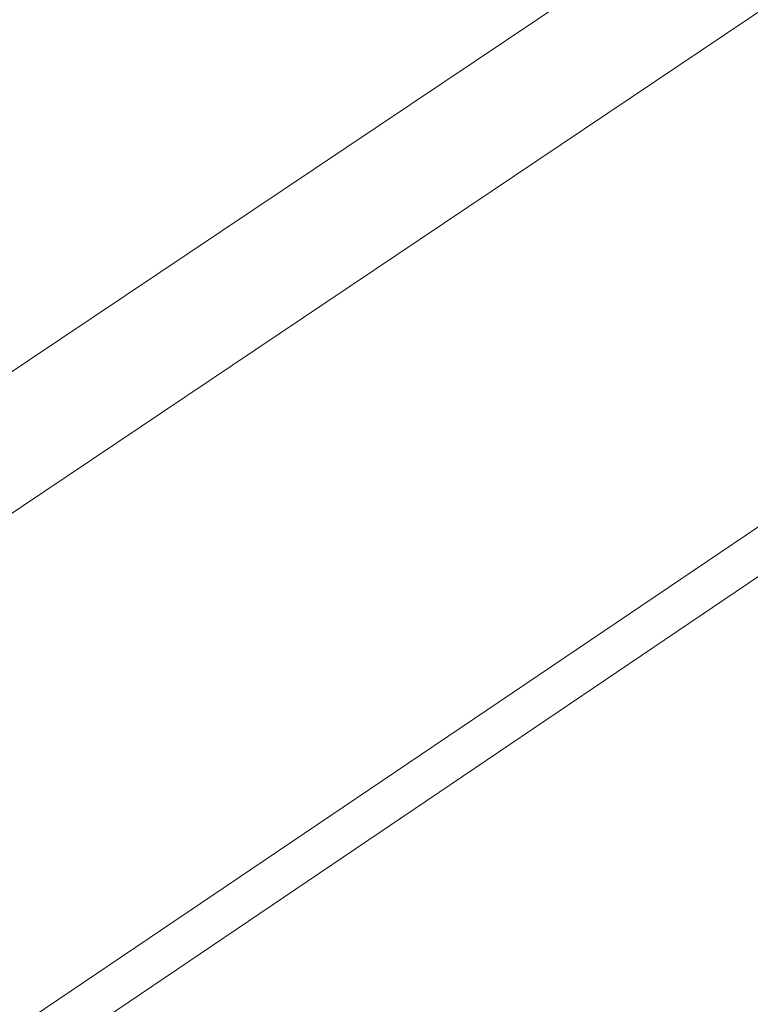
# Model space of a CAD drawing. Units: inches. Extents: x 3 to 247, y 3 to 15.
# Drawn here: x 214 to 214, y 6 to 6 of the extents above; entities that cross this region are included whole.
import ezdxf

# ---------------------------------------------------------------- set-up
doc = ezdxf.new("R2010")
doc.units = ezdxf.units.IN
doc.header["$MEASUREMENT"] = 0
doc.layers.get('0').update_dxf_attribs({"linetype": 'CONTINUOUS'})
doc.layers.add('DETAIL', color=1, linetype='CONTINUOUS')

# ---------------------------------------------------------------- blocks, each defined once
blk = doc.blocks.new('A$Cfbb56330')
at = {"color": 0, "linetype": 'Continuous', "lineweight": 0, "extrusion": (-1e-16, 0.816497, 0.57735)}
for p, q in [((4.4718, -15.033), (-3.3326, -20.3027)), ((4.4718, -15.033), (-3.3326, -20.3027)), ((4.4702, -15.1015), (-3.3314, -20.3723)), ((4.4702, -15.1015), (-3.3314, -20.3723)), ((-0.4076, -17.4159), (-3.9459, -19.7876)), ((-0.4076, -17.4159), (-3.9459, -19.7876)), ((-0.326, -17.5571), (-3.8629, -19.9315)), ((-0.326, -17.5571), (-3.8629, -19.9315))]:
    blk.add_line(p, q, dxfattribs=at)
blk = doc.blocks.new('A$Ce45bbd25')
at = {"layer": 'DETAIL', "xscale": 0.21875, "yscale": 0.21875, "zscale": 0.21875}
blk.add_blockref('A$Cfbb56330', (3.93015, 5.00428), dxfattribs=at)

msp = doc.modelspace()

# ---------------------------------------------------------------- block references
msp.add_blockref('A$Ce45bbd25', (210.06976, 4.8709))

doc.saveas('drawing.dxf')
